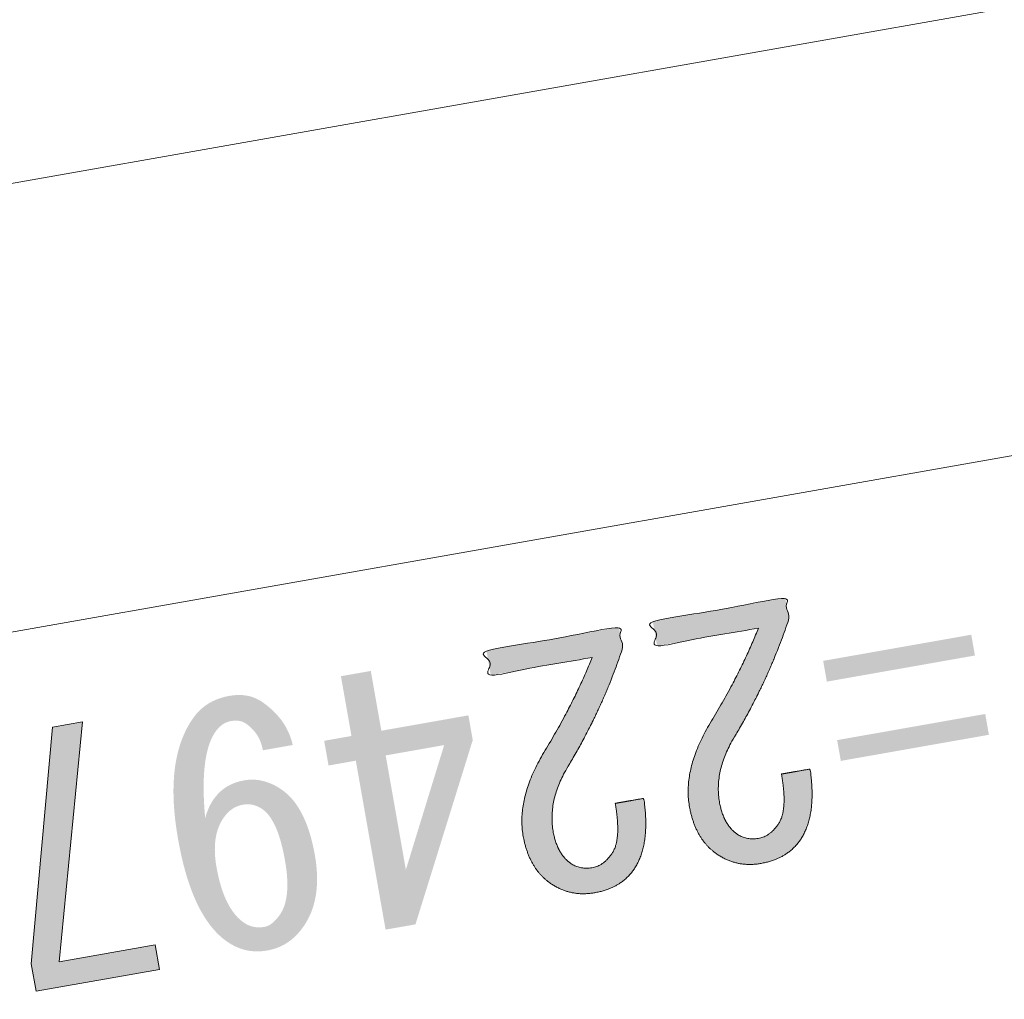
# Model space of a CAD drawing. Units: metres. Extents: x 22263 to 22569, y 30115 to 30350.
# Drawn here: x 22464 to 22469, y 30334 to 30338 of the extents above; entities that cross this region are included whole.
import ezdxf

# ---------------------------------------------------------------- set-up
doc = ezdxf.new("R2010")
doc.units = ezdxf.units.M
doc.header["$MEASUREMENT"] = 0
doc.layers.add('その他', color=136, linetype='Continuous', lineweight=5)
doc.layers.add('図枠', color=92, linetype='Continuous', lineweight=5)

msp = doc.modelspace()

# ---------------------------------------------------------------- hatches: boundary and pattern name
at = {"layer": 'その他', "linetype": 'Continuous', "lineweight": 5, "extrusion": (0, 0, -1)}
h = msp.add_hatch(color=256, dxfattribs=at)
edge = h.paths.add_edge_path()
edge.add_line((-22467.9895, 30335.2901), (-22467.5021, 30335.2041))
edge.add_line((-22467.5021, 30335.2041), (-22467.4812, 30335.3228))
edge.add_line((-22467.4812, 30335.3228), (-22468.1186, 30335.4352))
edge.add_line((-22468.1186, 30335.4352), (-22468.1362, 30335.3353))
edge.add_spline(control_points=[(-22468.1362, 30335.3353), (-22468.0399, 30335.0412), (-22467.8704, 30334.76)], knot_values=[0, 0, 0, 1, 1, 1], degree=2, periodic=0)
edge.add_spline(control_points=[(-22467.8704, 30334.76), (-22467.7759, 30334.6016), (-22467.8023, 30334.4517)], knot_values=[0, 0, 0, 1, 1, 1], degree=2, periodic=0)
edge.add_spline(control_points=[(-22467.8023, 30334.4517), (-22467.8211, 30334.3454), (-22467.8872, 30334.2991)], knot_values=[0, 0, 0, 1, 1, 1], degree=2, periodic=0)
edge.add_spline(control_points=[(-22467.8872, 30334.2991), (-22467.9313, 30334.2682), (-22467.9938, 30334.2793)], knot_values=[0, 0, 0, 1, 1, 1], degree=2, periodic=0)
edge.add_spline(control_points=[(-22467.9938, 30334.2793), (-22468.0438, 30334.2881), (-22468.085, 30334.3469)], knot_values=[0, 0, 0, 1, 1, 1], degree=2, periodic=0)
edge.add_spline(control_points=[(-22468.085, 30334.3469), (-22468.1313, 30334.413), (-22468.1004, 30334.588)], knot_values=[0, 0, 0, 1, 1, 1], degree=2, periodic=0)
edge.add_line((-22468.1004, 30334.588), (-22468.2379, 30334.6122))
edge.add_spline(control_points=[(-22468.2379, 30334.6122), (-22468.2713, 30334.3862), (-22468.189, 30334.2686)], knot_values=[0, 0, 0, 1, 1, 1], degree=2, periodic=0)
edge.add_spline(control_points=[(-22468.189, 30334.2686), (-22468.1272, 30334.1804), (-22468.0022, 30334.1583)], knot_values=[0, 0, 0, 1, 1, 1], degree=2, periodic=0)
edge.add_spline(control_points=[(-22468.0022, 30334.1583), (-22467.8835, 30334.1374), (-22467.788, 30334.2043)], knot_values=[0, 0, 0, 1, 1, 1], degree=2, periodic=0)
edge.add_spline(control_points=[(-22467.788, 30334.2043), (-22467.685, 30334.2764), (-22467.6575, 30334.4326)], knot_values=[0, 0, 0, 1, 1, 1], degree=2, periodic=0)
edge.add_spline(control_points=[(-22467.6575, 30334.4326), (-22467.6255, 30334.6138), (-22467.7601, 30334.8373)], knot_values=[0, 0, 0, 1, 1, 1], degree=2, periodic=0)
edge.add_spline(control_points=[(-22467.7601, 30334.8373), (-22467.905, 30335.0754), (-22467.9895, 30335.2901)], knot_values=[0, 0, 0, 1, 1, 1], degree=2, periodic=0)
h = msp.add_hatch(color=256, dxfattribs=at)
edge = h.paths.add_edge_path()
edge.add_line((-22467.1897, 30335.149), (-22466.7023, 30335.0631))
edge.add_line((-22466.7023, 30335.0631), (-22466.6813, 30335.1818))
edge.add_line((-22466.6813, 30335.1818), (-22467.3187, 30335.2942))
edge.add_line((-22467.3187, 30335.2942), (-22467.3364, 30335.1942))
edge.add_spline(control_points=[(-22467.3364, 30335.1942), (-22467.24, 30334.9002), (-22467.0705, 30334.619)], knot_values=[0, 0, 0, 1, 1, 1], degree=2, periodic=0)
edge.add_spline(control_points=[(-22467.0705, 30334.619), (-22466.976, 30334.4606), (-22467.0025, 30334.3106)], knot_values=[0, 0, 0, 1, 1, 1], degree=2, periodic=0)
edge.add_spline(control_points=[(-22467.0025, 30334.3106), (-22467.0212, 30334.2044), (-22467.0874, 30334.1581)], knot_values=[0, 0, 0, 1, 1, 1], degree=2, periodic=0)
edge.add_spline(control_points=[(-22467.0874, 30334.1581), (-22467.1315, 30334.1272), (-22467.194, 30334.1382)], knot_values=[0, 0, 0, 1, 1, 1], degree=2, periodic=0)
edge.add_spline(control_points=[(-22467.194, 30334.1382), (-22467.2439, 30334.147), (-22467.2851, 30334.2058)], knot_values=[0, 0, 0, 1, 1, 1], degree=2, periodic=0)
edge.add_spline(control_points=[(-22467.2851, 30334.2058), (-22467.3314, 30334.272), (-22467.3006, 30334.447)], knot_values=[0, 0, 0, 1, 1, 1], degree=2, periodic=0)
edge.add_line((-22467.3006, 30334.447), (-22467.4381, 30334.4712))
edge.add_spline(control_points=[(-22467.4381, 30334.4712), (-22467.4715, 30334.2451), (-22467.3891, 30334.1275)], knot_values=[0, 0, 0, 1, 1, 1], degree=2, periodic=0)
edge.add_spline(control_points=[(-22467.3891, 30334.1275), (-22467.3274, 30334.0393), (-22467.2024, 30334.0173)], knot_values=[0, 0, 0, 1, 1, 1], degree=2, periodic=0)
edge.add_spline(control_points=[(-22467.2024, 30334.0173), (-22467.0837, 30333.9964), (-22466.9881, 30334.0633)], knot_values=[0, 0, 0, 1, 1, 1], degree=2, periodic=0)
edge.add_spline(control_points=[(-22466.9881, 30334.0633), (-22466.8852, 30334.1353), (-22466.8577, 30334.2915)], knot_values=[0, 0, 0, 1, 1, 1], degree=2, periodic=0)
edge.add_spline(control_points=[(-22466.8577, 30334.2915), (-22466.8257, 30334.4728), (-22466.9603, 30334.6962)], knot_values=[0, 0, 0, 1, 1, 1], degree=2, periodic=0)
edge.add_spline(control_points=[(-22466.9603, 30334.6962), (-22467.1051, 30334.9344), (-22467.1897, 30335.149)], knot_values=[0, 0, 0, 1, 1, 1], degree=2, periodic=0)
at = {"layer": 'その他', "linetype": 'Continuous', "lineweight": 5}
h = msp.add_hatch(color=256, dxfattribs=at)
h.paths.add_polyline_path([(22468.3857, 30334.6512), (22468.3681, 30334.7512), (22469.0804, 30334.8768), (22469.098, 30334.7768)])
h.paths.add_polyline_path([(22468.3185, 30335.0324), (22468.3008, 30335.1323), (22469.0132, 30335.2579), (22469.0308, 30335.158)])
h = msp.add_hatch(color=256, dxfattribs=at)
h.paths.add_polyline_path([(22466.1963, 30333.8399), (22466.0531, 30334.6522), (22465.9219, 30334.6291), (22465.9009, 30334.7478), (22466.0322, 30334.771), (22465.9815, 30335.0584), (22466.1252, 30335.0838), (22466.1759, 30334.7963), (22466.5946, 30334.8701), (22466.6155, 30334.7514), (22466.3401, 30333.8652)])
h.paths.add_polyline_path([(22466.2938, 30334.1277), (22466.1968, 30334.6776), (22466.478, 30334.7272)], flags=16)
h = msp.add_hatch(color=256, dxfattribs=at)
edge = h.paths.add_edge_path()
edge.add_line((22465.4333, 30333.7827), (22465.4333, 30333.7827))
edge.add_spline(control_points=[(22465.4333, 30333.7827), (22465.5215, 30333.7209), (22465.6277, 30333.7396)], knot_values=[0, 0, 0, 1, 1, 1], degree=2, periodic=0)
edge.add_spline(control_points=[(22465.6277, 30333.7396), (22465.7339, 30333.7584), (22465.8008, 30333.8539)], knot_values=[0, 0, 0, 1, 1, 1], degree=2, periodic=0)
edge.add_spline(control_points=[(22465.8008, 30333.8539), (22465.8935, 30333.9862), (22465.856, 30334.1987)], knot_values=[0, 0, 0, 1, 1, 1], degree=2, periodic=0)
edge.add_spline(control_points=[(22465.856, 30334.1987), (22465.8153, 30334.4299), (22465.6976, 30334.5122)], knot_values=[0, 0, 0, 1, 1, 1], degree=2, periodic=0)
edge.add_spline(control_points=[(22465.6976, 30334.5122), (22465.6094, 30334.574), (22465.5157, 30334.5575)], knot_values=[0, 0, 0, 1, 1, 1], degree=2, periodic=0)
edge.add_spline(control_points=[(22465.5157, 30334.5575), (22465.372, 30334.5321), (22465.3286, 30334.3763)], knot_values=[0, 0, 0, 1, 1, 1], degree=2, periodic=0)
edge.add_spline(control_points=[(22465.3286, 30334.3763), (22465.3007, 30334.6806), (22465.3779, 30334.7909)], knot_values=[0, 0, 0, 1, 1, 1], degree=2, periodic=0)
edge.add_spline(control_points=[(22465.3779, 30334.7909), (22465.4088, 30334.835), (22465.4525, 30334.8427)], knot_values=[0, 0, 0, 1, 1, 1], degree=2, periodic=0)
edge.add_spline(control_points=[(22465.4525, 30334.8427), (22465.4963, 30334.8504), (22465.5257, 30334.8298)], knot_values=[0, 0, 0, 1, 1, 1], degree=2, periodic=0)
edge.add_spline(control_points=[(22465.5257, 30334.8298), (22465.5918, 30334.7835), (22465.6062, 30334.7023)], knot_values=[0, 0, 0, 1, 1, 1], degree=2, periodic=0)
edge.add_line((22465.6062, 30334.7023), (22465.7499, 30334.7276))
edge.add_spline(control_points=[(22465.7499, 30334.7276), (22465.7216, 30334.8515), (22465.604, 30334.9339)], knot_values=[0, 0, 0, 1, 1, 1], degree=2, periodic=0)
edge.add_spline(control_points=[(22465.604, 30334.9339), (22465.5378, 30334.9802), (22465.4441, 30334.9637)], knot_values=[0, 0, 0, 1, 1, 1], degree=2, periodic=0)
edge.add_spline(control_points=[(22465.4441, 30334.9637), (22465.3316, 30334.9438), (22465.2698, 30334.8556)], knot_values=[0, 0, 0, 1, 1, 1], degree=2, periodic=0)
edge.add_spline(control_points=[(22465.2698, 30334.8556), (22465.1309, 30334.6571), (22465.1981, 30334.276)], knot_values=[0, 0, 0, 1, 1, 1], degree=2, periodic=0)
edge.add_spline(control_points=[(22465.1981, 30334.276), (22465.2642, 30333.901), (22465.4333, 30333.7827)], knot_values=[0, 0, 0, 1, 1, 1], degree=2, periodic=0)
edge = h.paths.add_edge_path(flags=16)
edge.add_line((22465.5138, 30333.8742), (22465.5138, 30333.8742))
edge.add_spline(control_points=[(22465.5138, 30333.8742), (22465.4182, 30333.9411), (22465.383, 30334.141)], knot_values=[0, 0, 0, 1, 1, 1], degree=2, periodic=0)
edge.add_spline(control_points=[(22465.383, 30334.141), (22465.3565, 30334.291), (22465.4183, 30334.3792)], knot_values=[0, 0, 0, 1, 1, 1], degree=2, periodic=0)
edge.add_spline(control_points=[(22465.4183, 30334.3792), (22465.4543, 30334.4307), (22465.5105, 30334.4406)], knot_values=[0, 0, 0, 1, 1, 1], degree=2, periodic=0)
edge.add_spline(control_points=[(22465.5105, 30334.4406), (22465.5605, 30334.4494), (22465.6046, 30334.4185)], knot_values=[0, 0, 0, 1, 1, 1], degree=2, periodic=0)
edge.add_spline(control_points=[(22465.6046, 30334.4185), (22465.6781, 30334.3671), (22465.7123, 30334.1733)], knot_values=[0, 0, 0, 1, 1, 1], degree=2, periodic=0)
edge.add_spline(control_points=[(22465.7123, 30334.1733), (22465.7443, 30333.9921), (22465.6876, 30333.9113)], knot_values=[0, 0, 0, 1, 1, 1], degree=2, periodic=0)
edge.add_spline(control_points=[(22465.6876, 30333.9113), (22465.6516, 30333.8598), (22465.6141, 30333.8532)], knot_values=[0, 0, 0, 1, 1, 1], degree=2, periodic=0)
edge.add_spline(control_points=[(22465.6141, 30333.8532), (22465.5579, 30333.8433), (22465.5138, 30333.8742)], knot_values=[0, 0, 0, 1, 1, 1], degree=2, periodic=0)
msp.add_hatch(color=256, dxfattribs=at).paths.add_polyline_path([(22464.738, 30334.839), (22464.626, 30333.685), (22465.088, 30333.767), (22465.109, 30333.648), (22464.515, 30333.544), (22464.492, 30333.675), (22464.594, 30334.814)])

# ---------------------------------------------------------------- linework, layer by layer
at = {"layer": 'その他'}
msp.add_line((22444.847, 30331.823), (22496.057, 30340.852), dxfattribs=at)
at = {"layer": 'その他', "linetype": 'Continuous', "lineweight": 5, "flags": 128}
msp.add_lwpolyline([(22464.738, 30334.839), (22464.626, 30333.685), (22465.088, 30333.767), (22465.109, 30333.648), (22464.515, 30333.544), (22464.492, 30333.675), (22464.594, 30334.814)], close=True, dxfattribs=at)
at = {"layer": 'その他', "linetype": 'Continuous', "lineweight": 5}
for points in [[(22467.9895, 30335.2901), (22467.7458, 30335.2471), (22467.5021, 30335.2041), (22467.4917, 30335.2635), (22467.4812, 30335.3228), (22467.7999, 30335.379), (22468.1186, 30335.4352), (22468.1274, 30335.3852), (22468.1362, 30335.3353), (22468.0399, 30335.0412), (22467.8704, 30334.76), (22467.7759, 30334.6016), (22467.8023, 30334.4517), (22467.8211, 30334.3454), (22467.8872, 30334.2991), (22467.9313, 30334.2682), (22467.9938, 30334.2793), (22468.0438, 30334.2881), (22468.085, 30334.3469), (22468.1313, 30334.413), (22468.1004, 30334.588), (22468.1692, 30334.6001), (22468.2379, 30334.6122), (22468.2713, 30334.3862), (22468.189, 30334.2686), (22468.1272, 30334.1804), (22468.0022, 30334.1583), (22467.8835, 30334.1374), (22467.788, 30334.2043), (22467.685, 30334.2764), (22467.6575, 30334.4326), (22467.6255, 30334.6138), (22467.7601, 30334.8373), (22467.905, 30335.0754), (22467.9895, 30335.2901)], [(22467.1897, 30335.149), (22466.946, 30335.1061), (22466.7023, 30335.0631), (22466.6918, 30335.1224), (22466.6813, 30335.1818), (22467, 30335.238), (22467.3187, 30335.2942), (22467.3275, 30335.2442), (22467.3364, 30335.1942), (22467.24, 30334.9002), (22467.0705, 30334.619), (22466.976, 30334.4606), (22467.0025, 30334.3106), (22467.0212, 30334.2044), (22467.0874, 30334.1581), (22467.1315, 30334.1272), (22467.194, 30334.1382), (22467.2439, 30334.147), (22467.2851, 30334.2058), (22467.3314, 30334.272), (22467.3006, 30334.447), (22467.3693, 30334.4591), (22467.4381, 30334.4712), (22467.4715, 30334.2451), (22467.3891, 30334.1275), (22467.3274, 30334.0393), (22467.2024, 30334.0173), (22467.0837, 30333.9964), (22466.9881, 30334.0633), (22466.8852, 30334.1353), (22466.8577, 30334.2915), (22466.8257, 30334.4728), (22466.9603, 30334.6962), (22467.1051, 30334.9344), (22467.1897, 30335.149)]]:
    msp.add_open_spline(points, degree=2, knots=[0, 0, 0, 0.017857, 0.017857, 0.035714, 0.035714, 0.053571, 0.053571, 0.071429, 0.071429, 0.142857, 0.142857, 0.214286, 0.214286, 0.285714, 0.285714, 0.357143, 0.357143, 0.428571, 0.428571, 0.5, 0.5, 0.571429, 0.571429, 0.642857, 0.642857, 0.714286, 0.714286, 0.785714, 0.785714, 0.857143, 0.857143, 0.928571, 0.928571, 1, 1, 1], dxfattribs=at)
at = {"layer": '図枠'}
msp.add_line((22262.906, 30301.899), (22535.698, 30350), dxfattribs=at)

doc.saveas('drawing.dxf')
